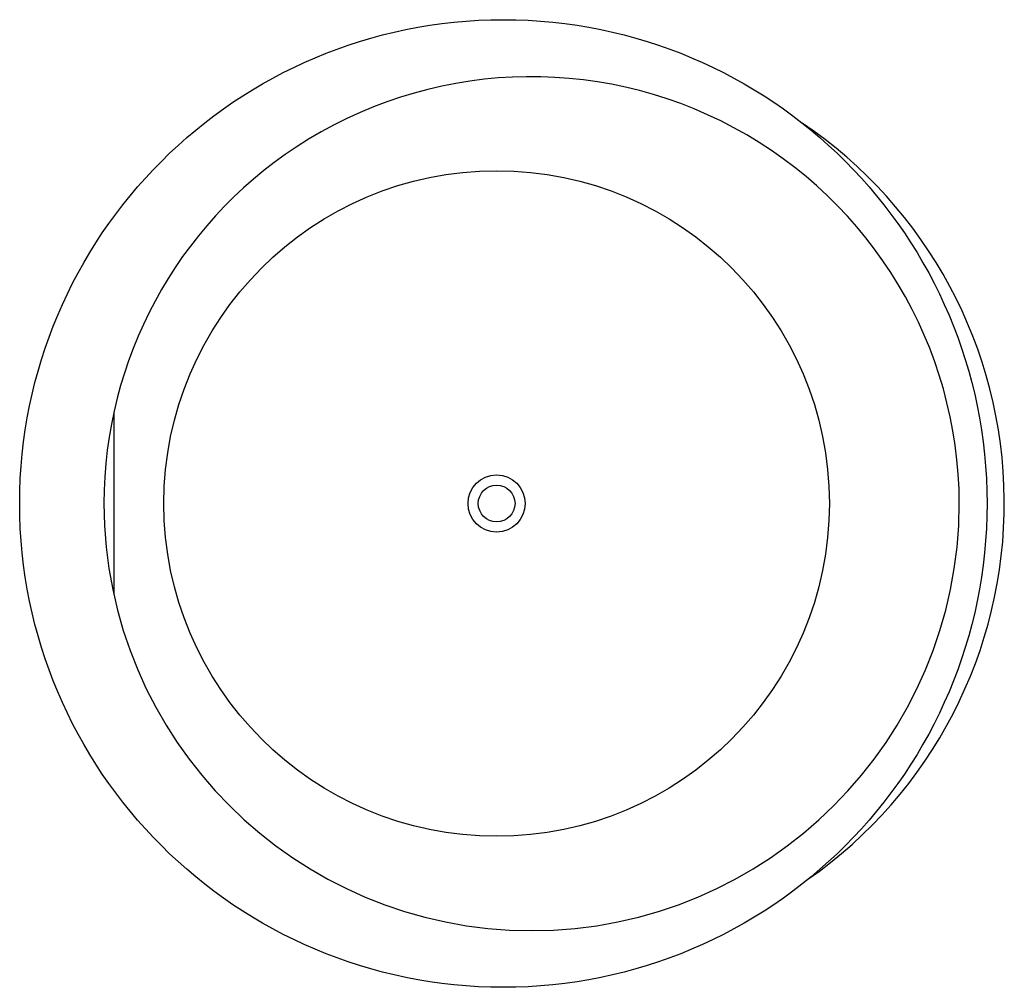
# Model space of a CAD drawing. Extents: x 3489.7 to 3549.8, y 331 to 390.
import ezdxf

# ---------------------------------------------------------------- set-up
doc = ezdxf.new("R2010")
doc.units = 0
doc.header["$LTSCALE"] = 0.64311
doc.layers.get('0').update_dxf_attribs({"color": 255, "linetype": 'CONTINUOUS'})
doc.layers.get('DEFPOINTS').update_dxf_attribs({"linetype": 'CONTINUOUS'})
doc.styles.get("Standard").update_dxf_attribs({"font": 'txt', "width": 0.8})

msp = doc.modelspace()

# ---------------------------------------------------------------- linework, layer by layer
msp.add_line((3495.416, 366.099), (3495.416, 354.932))
for centre, radius in [((3519.191, 360.501), 29.528), ((3518.779, 360.501), 20.312), ((3518.779, 360.501), 1.743), ((3518.779, 360.501), 1.122)]:
    msp.add_circle(centre, radius)
for centre, radius, start, end in [((3520.896, 360.421), 26.129, 0.17427, 123.32313), ((3521.794, 360.521), 27.978, 304.86172, 56.01938), ((3520.847, 360.495), 26.042, 123.32313, 179.98648), ((3520.915, 360.544), 26.11, 180.09498, 359.90502)]:
    msp.add_arc(centre, radius, start, end)

# ---------------------------------------------------------------- texts
at = {"layer": 'DEFPOINTS'}
for tag, p, s in [('MODELNUMBER', (3519.716, 360.506), 'K-18353T'), ('TRADENAME', (3519.716, 360.504), 'EVOK'), ('PRODUCT', (3519.716, 360.502), 'BATH')]:
    msp.add_attdef(tag, p, s, height=0.001, dxfattribs=at)

doc.saveas('drawing.dxf')
